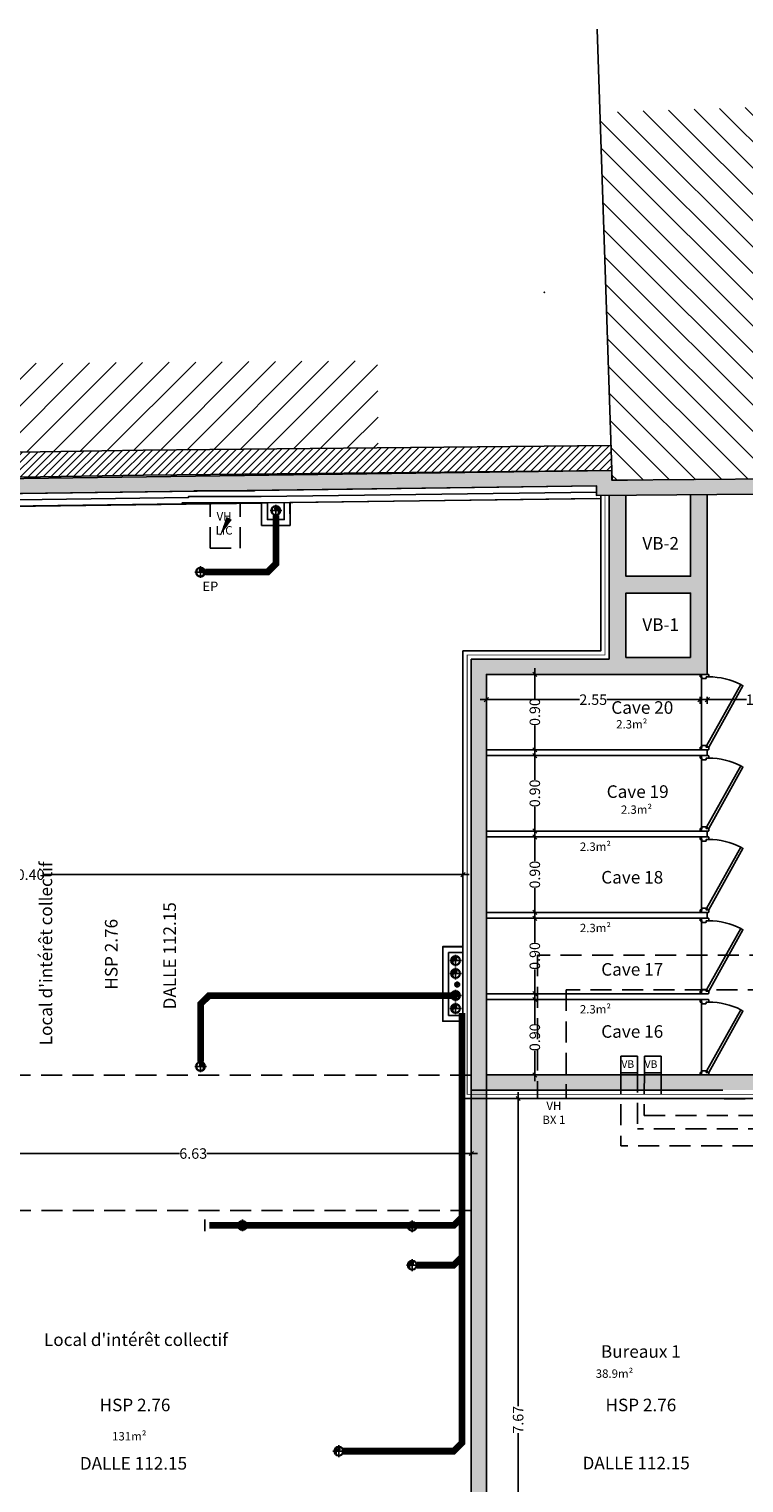
# Model space of a CAD drawing. Extents: x 2530 to 2933, y 1066 to 1357.
# Drawn here: x 2549 to 2558, y 1325 to 1342 of the extents above; entities that cross this region are included whole.
import ezdxf
from ezdxf.enums import TextEntityAlignment as Align

# ---------------------------------------------------------------- set-up
doc = ezdxf.new("R2010")
doc.units = 0
doc.linetypes.add('DASHED2', pattern=[0.375, 0.25, -0.125])
doc.linetypes.add('S-Continu', pattern=[2, 1, 1])
for name, color, linetype in [('AA-MAC-CP-000', 20, 'Continuous'), ('AA-MAC-CP-ISOL', 40, 'Continuous'), ('AA-MAC-CP-SOLIDE', 31, 'Continuous'), ('AB-MEN-CP-000', 151, 'Continuous'), ('AB-MEN-NC-000', 30, 'Continuous'), ('AC-AME-FP-000', 110, 'DASHED2'), ('AF-RENS-COT-100', 83, 'Continuous'), ('AF-RENS-TXT-050', 91, 'Continuous'), ('AF-RENS-TXT-051', 134, 'Continuous'), ('Bati', 7, 'Continuous'), ('Continu', 7, 'Continuous'), ('PCET-PB-EF', 181, 'EAU_FROIDE'), ('PCET-PB-EP', 3, 'EAUX_PLUVIALES'), ('PCET-PB-EU', 5, 'EAUX_USEES'), ('PCET-PB-EUEV', 30, 'EAUX_USEES_EAUX_VANNES'), ('PCET-PB-EV', 12, 'EAUX_VANNES'), ('PCET-PB-GAINES TEXTE', 4, 'Continuous')]:
    doc.layers.add(name, color=color, linetype=linetype)
doc.layers.add('AD-SURF-NUM-000', color=71, linetype='Continuous', plot=False)
doc.layers.add('Hachures', color=7, linetype='Continuous', lineweight=0)
doc.styles.add('ROMANS', font='ROMANC')
doc.styles.get("Standard").update_dxf_attribs({"font": 'arial.ttf'})
doc.styles.add('TEXTE00', font='romans.shx')
doc.styles.add('texte065', font='txt.shx', dxfattribs={"width": 0.65})
doc.linetypes.add('EAU_FROIDE', pattern='A,150,-20,["EF",Standard,S=15,R=0,X=0,Y=-10],-40', length=210)
doc.linetypes.add('EAUX_PLUVIALES', pattern='A,150,-20,["EP",Standard,S=15,R=0,X=0,Y=-10],-40', length=210)
doc.linetypes.add('EAUX_USEES', pattern='A,150,-20,["EU",Standard,S=15,R=0,X=0,Y=-10],-40', length=210)
doc.linetypes.add('EAUX_USEES_EAUX_VANNES', pattern='A,150,-20,["EU-EV",Standard,S=15,R=0,X=0,Y=-10],-100', length=270)
doc.linetypes.add('EAUX_VANNES', pattern='A,150,-20,["EV",Standard,S=15,R=0,X=0,Y=-10],-40', length=210)
doc.linetypes.add('ISOLATION', pattern='A,0.00254,-2.54,[134,ltypeshp.shx,S=2.54,R=0,X=-2.54,Y=0],-5.08,[134,ltypeshp.shx,S=2.54,R=180,X=2.54,Y=0],-2.54', length=10.16254)
doc.dimstyles.new('COT INT 50E', dxfattribs={"dimscale": 0.5, "dimtxt": 0.25, "dimasz": 0.1, "dimexe": 0.1, "dimexo": 0.2, "dimgap": 0, "dimtad": 0, "dimrnd": 0.01, "dimzin": 0, "dimdsep": 46, "dimtxsty": 'Standard', "dimblk": 'OBLIQUE', "dimcen": 0, "dimdle": 0.15, "dimclre": 256, "dimclrt": 3, "dimazin": 0, "dimtfac": 1, "dimtofl": 0, "dimtmove": 1, "dimatfit": 2, "dimldrblk": 'OBLIQUE', "dimfxl": 1, "dimtolj": 1, "dimtzin": 0, "dimarcsym": 0})

# ---------------------------------------------------------------- blocks, each defined once
blk = doc.blocks.new('p80c7b')
blk.add_lwpolyline([(-0.03, 0.017), (-0.045, -0.009), (-0.778, 0.399), (-0.763, 0.425)], close=True)
for points in [[(-0.9, -0.07), (-0.9, -0.082, 0.414214), (-0.895, -0.087), (-0.875, -0.087, 0.414214), (-0.87, -0.082), (-0.87, -0.065), (-0.855, -0.065, 0.414214), (-0.85, -0.06), (-0.85, -0.018, 0.414214), (-0.855, -0.013), (-0.87, -0.013), (-0.87, 0.017), (-0.895, 0.017, 0.414214), (-0.9, 0.012), (-0.9, 0)], [(0, -0.07), (0, -0.082, -0.414214), (-0.005, -0.087), (-0.025, -0.087, -0.414214), (-0.03, -0.082), (-0.03, -0.065), (-0.045, -0.065, -0.414214), (-0.05, -0.06), (-0.05, -0.018, -0.414214), (-0.045, -0.013), (-0.03, -0.013), (-0.03, 0.017), (-0.005, 0.017, -0.414214), (0, 0.012), (0, 0)]]:
    blk.add_lwpolyline(points, format="xyb")
blk.add_arc((-0.029, 0.017), 0.841, 152.9676, 179.9782)
at = {"layer": 'AB-MEN-CP-000'}
for points in [[(-0.9, 0), (-0.9, -0.07)], [(0, 0), (0, -0.07)]]:
    blk.add_lwpolyline(points, dxfattribs=at)
at = {"style": 'TEXTE00', "flags": 5}
blk.add_attdef('TYPE', text='', height=0.08, rotation=330.8992, dxfattribs=at).set_placement((-0.559, 0.197), align=Align.MIDDLE)
blk = doc.blocks.new('_OBLIQUE')
at = {"color": 0, "linetype": 'ByBlock'}
blk.add_line((-0.5, -0.5), (0.5, 0.5), dxfattribs=at)
blk = doc.blocks.new('*D43')
at = {"layer": 'AF-RENS-COT-100', "color": 0, "lineweight": -2, "transparency": 16777216}
for p, q in [((2557.275, 1333.96), (2557.818, 1333.96)), ((2558.675, 1333.96), (2558.132, 1333.96))]:
    blk.add_line(p, q, dxfattribs=at)
at = {"layer": 'AF-RENS-COT-100', "lineweight": -2, "transparency": 16777216}
for p, q in [((2557.35, 1333.992), (2557.35, 1333.91)), ((2558.6, 1333.992), (2558.6, 1333.91))]:
    blk.add_line(p, q, dxfattribs=at)
at = {"layer": 'DEFPOINTS', "color": 0, "transparency": 16777216}
for p in [(2557.35, 1334.092), (2558.6, 1334.092), (2557.35, 1333.96)]:
    blk.add_point(p, dxfattribs=at)
at = {"layer": 'AF-RENS-COT-100', "color": 0, "lineweight": -2, "transparency": 16777216, "xscale": 0.05, "yscale": 0.05, "zscale": 0.05, "rotation": 180}
blk.add_blockref('_OBLIQUE', (2557.35, 1333.96), dxfattribs=at)
at = {"layer": 'AF-RENS-COT-100', "color": 0, "lineweight": -2, "transparency": 16777216, "xscale": 0.05, "yscale": 0.05, "zscale": 0.05}
blk.add_blockref('_OBLIQUE', (2558.6, 1333.96), dxfattribs=at)
at = {"layer": 'AF-RENS-COT-100', "color": 3, "transparency": 16777216, "insert": (2557.975, 1333.96), "char_height": 0.125, "attachment_point": 5}
blk.add_mtext('\\A1;1.25', dxfattribs=at)
blk = doc.blocks.new('*D48')
at = {"layer": 'AF-RENS-COT-100', "lineweight": -2, "transparency": 16777216}
for p, q in [((2554.717, 1334.162), (2554.717, 1333.91)), ((2557.263, 1333.992), (2557.263, 1333.91))]:
    blk.add_line(p, q, dxfattribs=at)
at = {"layer": 'AF-RENS-COT-100', "color": 0, "lineweight": -2, "transparency": 16777216}
for p, q in [((2554.642, 1333.96), (2555.826, 1333.96)), ((2557.338, 1333.96), (2556.154, 1333.96))]:
    blk.add_line(p, q, dxfattribs=at)
at = {"layer": 'DEFPOINTS', "color": 0, "transparency": 16777216}
for p in [(2554.717, 1334.262), (2557.263, 1334.092), (2557.263, 1333.96)]:
    blk.add_point(p, dxfattribs=at)
at = {"layer": 'AF-RENS-COT-100', "color": 0, "lineweight": -2, "transparency": 16777216, "xscale": 0.05, "yscale": 0.05, "zscale": 0.05, "rotation": 180}
blk.add_blockref('_OBLIQUE', (2554.717, 1333.96), dxfattribs=at)
at = {"layer": 'AF-RENS-COT-100', "color": 0, "lineweight": -2, "transparency": 16777216, "xscale": 0.05, "yscale": 0.05, "zscale": 0.05}
blk.add_blockref('_OBLIQUE', (2557.263, 1333.96), dxfattribs=at)
at = {"layer": 'AF-RENS-COT-100', "color": 3, "transparency": 16777216, "insert": (2555.99, 1333.96), "char_height": 0.125, "attachment_point": 5}
blk.add_mtext('\\A1;2.55', dxfattribs=at)
blk = doc.blocks.new('*D53')
at = {"layer": 'AF-RENS-COT-100', "lineweight": -2, "transparency": 16777216}
for p, q in [((2554.817, 1334.262), (2555.344, 1334.262)), ((2554.817, 1333.362), (2555.344, 1333.362))]:
    blk.add_line(p, q, dxfattribs=at)
at = {"layer": 'AF-RENS-COT-100', "color": 0, "lineweight": -2, "transparency": 16777216}
for p, q in [((2555.294, 1334.337), (2555.294, 1333.974)), ((2555.294, 1333.287), (2555.294, 1333.65))]:
    blk.add_line(p, q, dxfattribs=at)
at = {"layer": 'DEFPOINTS', "color": 0, "transparency": 16777216}
for p in [(2554.717, 1334.262), (2554.717, 1333.362), (2555.294, 1333.362)]:
    blk.add_point(p, dxfattribs=at)
at = {"layer": 'AF-RENS-COT-100', "color": 0, "lineweight": -2, "transparency": 16777216, "xscale": 0.05, "yscale": 0.05, "zscale": 0.05}
for p, rotation in [((2555.294, 1334.262), 90), ((2555.294, 1333.362), 270)]:
    blk.add_blockref('_OBLIQUE', p, dxfattribs=dict(at, rotation=rotation))
at = {"layer": 'AF-RENS-COT-100', "color": 3, "transparency": 16777216, "insert": (2555.294, 1333.812), "char_height": 0.125, "attachment_point": 5, "rotation": 90}
blk.add_mtext('\\A1;0.90', dxfattribs=at)
blk = doc.blocks.new('*D54')
at = {"layer": 'AF-RENS-COT-100', "color": 0, "lineweight": -2, "transparency": 16777216}
for p, q in [((2555.294, 1333.367), (2555.294, 1333.004)), ((2555.294, 1332.317), (2555.294, 1332.68))]:
    blk.add_line(p, q, dxfattribs=at)
at = {"layer": 'AF-RENS-COT-100', "lineweight": -2, "transparency": 16777216}
for p, q in [((2554.817, 1333.292), (2555.344, 1333.292)), ((2554.817, 1332.392), (2555.344, 1332.392))]:
    blk.add_line(p, q, dxfattribs=at)
at = {"layer": 'DEFPOINTS', "color": 0, "transparency": 16777216}
for p in [(2554.717, 1333.292), (2554.717, 1332.392), (2555.294, 1332.392)]:
    blk.add_point(p, dxfattribs=at)
at = {"layer": 'AF-RENS-COT-100', "color": 0, "lineweight": -2, "transparency": 16777216, "xscale": 0.05, "yscale": 0.05, "zscale": 0.05}
for p, rotation in [((2555.294, 1333.292), 90), ((2555.294, 1332.392), 270)]:
    blk.add_blockref('_OBLIQUE', p, dxfattribs=dict(at, rotation=rotation))
at = {"layer": 'AF-RENS-COT-100', "color": 3, "transparency": 16777216, "insert": (2555.294, 1332.842), "char_height": 0.125, "attachment_point": 5, "rotation": 90}
blk.add_mtext('\\A1;0.90', dxfattribs=at)
blk = doc.blocks.new('*D55')
at = {"layer": 'AF-RENS-COT-100', "lineweight": -2, "transparency": 16777216}
for p, q in [((2554.817, 1332.322), (2555.344, 1332.322)), ((2554.817, 1331.422), (2555.344, 1331.422))]:
    blk.add_line(p, q, dxfattribs=at)
at = {"layer": 'AF-RENS-COT-100', "color": 0, "lineweight": -2, "transparency": 16777216}
for p, q in [((2555.294, 1332.397), (2555.294, 1332.034)), ((2555.294, 1331.347), (2555.294, 1331.71))]:
    blk.add_line(p, q, dxfattribs=at)
at = {"layer": 'DEFPOINTS', "color": 0, "transparency": 16777216}
for p in [(2554.717, 1332.322), (2554.717, 1331.422), (2555.294, 1331.422)]:
    blk.add_point(p, dxfattribs=at)
at = {"layer": 'AF-RENS-COT-100', "color": 0, "lineweight": -2, "transparency": 16777216, "xscale": 0.05, "yscale": 0.05, "zscale": 0.05}
for p, rotation in [((2555.294, 1332.322), 90), ((2555.294, 1331.422), 270)]:
    blk.add_blockref('_OBLIQUE', p, dxfattribs=dict(at, rotation=rotation))
at = {"layer": 'AF-RENS-COT-100', "color": 3, "transparency": 16777216, "insert": (2555.294, 1331.872), "char_height": 0.125, "attachment_point": 5, "rotation": 90}
blk.add_mtext('\\A1;0.90', dxfattribs=at)
blk = doc.blocks.new('*D60')
at = {"layer": 'AB-MEN-NC-000', "color": 0, "lineweight": -2, "transparency": 16777216}
for p, q in [((2547.833, 1328.545), (2551.06, 1328.545)), ((2554.612, 1328.545), (2551.385, 1328.545))]:
    blk.add_line(p, q, dxfattribs=at)
at = {"layer": 'AB-MEN-NC-000', "lineweight": -2, "transparency": 16777216}
for p, q in [((2547.908, 1328.545), (2547.908, 1328.595)), ((2554.537, 1328.098), (2554.537, 1328.595))]:
    blk.add_line(p, q, dxfattribs=at)
at = {"layer": 'DEFPOINTS', "color": 0, "transparency": 16777216}
for p in [(2547.908, 1328.545), (2554.537, 1328.545), (2554.537, 1327.998)]:
    blk.add_point(p, dxfattribs=at)
at = {"layer": 'AB-MEN-NC-000', "color": 0, "lineweight": -2, "transparency": 16777216, "xscale": 0.05, "yscale": 0.05, "zscale": 0.05, "rotation": 180}
blk.add_blockref('_OBLIQUE', (2547.908, 1328.545), dxfattribs=at)
at = {"layer": 'AB-MEN-NC-000', "color": 0, "lineweight": -2, "transparency": 16777216, "xscale": 0.05, "yscale": 0.05, "zscale": 0.05}
blk.add_blockref('_OBLIQUE', (2554.537, 1328.545), dxfattribs=at)
at = {"layer": 'AB-MEN-NC-000', "color": 3, "transparency": 16777216, "insert": (2551.222, 1328.545), "char_height": 0.125, "attachment_point": 5}
blk.add_mtext('\\A1;6.63', dxfattribs=at)
blk = doc.blocks.new('*D64')
at = {"layer": 'AB-MEN-NC-000', "lineweight": -2, "transparency": 16777216}
for p, q in [((2555.444, 1329.202), (2555.045, 1329.202)), ((2555.095, 1321.536), (2555.145, 1321.536))]:
    blk.add_line(p, q, dxfattribs=at)
at = {"layer": 'AB-MEN-NC-000', "color": 0, "lineweight": -2, "transparency": 16777216}
for p, q in [((2555.095, 1329.277), (2555.095, 1325.531)), ((2555.095, 1321.461), (2555.095, 1325.207))]:
    blk.add_line(p, q, dxfattribs=at)
at = {"layer": 'DEFPOINTS', "color": 0, "transparency": 16777216}
for p in [(2555.095, 1329.202), (2555.544, 1329.202), (2555.095, 1321.536)]:
    blk.add_point(p, dxfattribs=at)
at = {"layer": 'AB-MEN-NC-000', "color": 0, "lineweight": -2, "transparency": 16777216, "xscale": 0.05, "yscale": 0.05, "zscale": 0.05}
for p, rotation in [((2555.095, 1329.202), 90), ((2555.095, 1321.536), 270)]:
    blk.add_blockref('_OBLIQUE', p, dxfattribs=dict(at, rotation=rotation))
at = {"layer": 'AB-MEN-NC-000', "color": 3, "transparency": 16777216, "insert": (2555.095, 1325.369), "char_height": 0.125, "attachment_point": 5, "rotation": 90}
blk.add_mtext('\\A1;7.67', dxfattribs=at)
blk = doc.blocks.new('*D616')
at = {"layer": 'AF-RENS-COT-100', "color": 0, "lineweight": -2, "transparency": 16777216}
for p, q in [((2555.294, 1331.427), (2555.294, 1331.064)), ((2555.294, 1330.377), (2555.294, 1330.74))]:
    blk.add_line(p, q, dxfattribs=at)
at = {"layer": 'AF-RENS-COT-100', "lineweight": -2, "transparency": 16777216}
for p, q in [((2555.201, 1331.352), (2555.344, 1331.352)), ((2555.201, 1330.452), (2555.344, 1330.452))]:
    blk.add_line(p, q, dxfattribs=at)
at = {"layer": 'DEFPOINTS', "color": 0, "transparency": 16777216}
for p in [(2555.101, 1331.352), (2555.101, 1330.452), (2555.294, 1330.452)]:
    blk.add_point(p, dxfattribs=at)
at = {"layer": 'AF-RENS-COT-100', "color": 0, "lineweight": -2, "transparency": 16777216, "xscale": 0.05, "yscale": 0.05, "zscale": 0.05}
for p, rotation in [((2555.294, 1331.352), 90), ((2555.294, 1330.452), 270)]:
    blk.add_blockref('_OBLIQUE', p, dxfattribs=dict(at, rotation=rotation))
at = {"layer": 'AF-RENS-COT-100', "color": 3, "transparency": 16777216, "insert": (2555.294, 1330.902), "char_height": 0.125, "attachment_point": 5, "rotation": 90}
blk.add_mtext('\\A1;0.90', dxfattribs=at)
blk = doc.blocks.new('*D617')
at = {"layer": 'AF-RENS-COT-100', "color": 0, "lineweight": -2, "transparency": 16777216}
for p, q in [((2555.294, 1330.457), (2555.294, 1330.094)), ((2555.294, 1329.407), (2555.294, 1329.77))]:
    blk.add_line(p, q, dxfattribs=at)
at = {"layer": 'AF-RENS-COT-100', "lineweight": -2, "transparency": 16777216}
for p, q in [((2555.294, 1330.382), (2555.344, 1330.382)), ((2555.294, 1329.482), (2555.344, 1329.482))]:
    blk.add_line(p, q, dxfattribs=at)
at = {"layer": 'DEFPOINTS', "color": 0, "transparency": 16777216}
for p in [(2555.265, 1330.382), (2555.265, 1329.482), (2555.294, 1329.482)]:
    blk.add_point(p, dxfattribs=at)
at = {"layer": 'AF-RENS-COT-100', "color": 0, "lineweight": -2, "transparency": 16777216, "xscale": 0.05, "yscale": 0.05, "zscale": 0.05}
for p, rotation in [((2555.294, 1330.382), 90), ((2555.294, 1329.482), 270)]:
    blk.add_blockref('_OBLIQUE', p, dxfattribs=dict(at, rotation=rotation))
at = {"layer": 'AF-RENS-COT-100', "color": 3, "transparency": 16777216, "insert": (2555.294, 1329.932), "char_height": 0.125, "attachment_point": 5, "rotation": 90}
blk.add_mtext('\\A1;0.90', dxfattribs=at)
blk = doc.blocks.new('*D619')
at = {"layer": 'AB-MEN-NC-000', "color": 0, "lineweight": -2, "transparency": 16777216}
for p, q in [((2543.96, 1331.872), (2549.031, 1331.872)), ((2554.512, 1331.872), (2549.441, 1331.872))]:
    blk.add_line(p, q, dxfattribs=at)
at = {"layer": 'AB-MEN-NC-000', "lineweight": -2, "transparency": 16777216}
for p, q in [((2544.035, 1331.841), (2544.035, 1331.922)), ((2554.437, 1331.841), (2554.437, 1331.922))]:
    blk.add_line(p, q, dxfattribs=at)
at = {"layer": 'DEFPOINTS', "color": 0, "transparency": 16777216}
for p in [(2554.437, 1331.872), (2544.035, 1331.741), (2554.437, 1331.741)]:
    blk.add_point(p, dxfattribs=at)
at = {"layer": 'AB-MEN-NC-000', "color": 0, "lineweight": -2, "transparency": 16777216, "xscale": 0.05, "yscale": 0.05, "zscale": 0.05, "rotation": 180}
blk.add_blockref('_OBLIQUE', (2544.035, 1331.872), dxfattribs=at)
at = {"layer": 'AB-MEN-NC-000', "color": 0, "lineweight": -2, "transparency": 16777216, "xscale": 0.05, "yscale": 0.05, "zscale": 0.05}
blk.add_blockref('_OBLIQUE', (2554.437, 1331.872), dxfattribs=at)
at = {"layer": 'AB-MEN-NC-000', "color": 3, "transparency": 16777216, "insert": (2549.236, 1331.872), "char_height": 0.125, "attachment_point": 5}
blk.add_mtext('\\A1;10.40', dxfattribs=at)
blk = doc.blocks.new('A$C70D52953')
at = {"layer": 'PCET-PB-EP'}
blk.add_text('EP', height=0.1131, dxfattribs=at).set_placement((-0.112, 0.059))
blk = doc.blocks.new('A$C03417c62')
at = {"layer": 'PCET-PB-EP', "color": 7, "linetype": 'Continuous', "ltscale": 0.01}
for p, q in [((-14.182, 5.114), (-14.182, 5.254)), ((-14.112, 5.184), (-14.252, 5.184)), ((-14.182, -0.784), (-14.182, -0.644)), ((-14.112, -0.714), (-14.252, -0.714))]:
    blk.add_line(p, q, dxfattribs=at)
at = {"layer": 'PCET-PB-EP', "ltscale": 0.003, "transparency": 33554636, "const_width": 0.08}
for points in [[(-14.126, 5.184), (-13.384, 5.184), (-13.284, 5.284), (-13.284, 5.862)], [(-14.182, -0.658), (-14.182, 0.031), (-14.082, 0.131), (-11.12, 0.131)]]:
    blk.add_lwpolyline(points, dxfattribs=at)
at = {"layer": 'PCET-PB-EP', "linetype": 'Continuous'}
blk.add_lwpolyline([(-13.841, 5.825, 0.072, 0, 0), (-13.954, 5.614, 0, 0, 0), (-14.181, 5.191, 0, 0, 0)], format="xyseb", dxfattribs=at)
at = {"layer": 'PCET-PB-EP', "color": 7, "linetype": 'Continuous', "ltscale": 0.01}
for points in [[(-14.181, 5.226, 0.006, 0.006, -0.414214), (-14.139, 5.184, 0.006, 0, -0.394163), (-14.181, 5.139, 0, 0.006, 1.001955), (-14.181, 5.187, 0, 0, 0), (-14.181, 5.195, 0.0225, 0.0225, -1), (-14.181, 5.217, 0, 0, 0), (-14.193, 5.206, 0, 0, 0), (-14.181, 5.206, 0.033, 0.033, -0.414214), (-14.159, 5.184, 0, 0, 0), (-14.16, 5.195, 0.03, 0, -0.468375), (-14.166, 5.143, 0, 0, -0.468375)], [(-14.181, -0.672, 0.006, 0.006, -0.414214), (-14.139, -0.714, 0.006, 0, -0.394163), (-14.181, -0.759, 0, 0.006, 1.001955), (-14.181, -0.711, 0, 0, 0), (-14.181, -0.702, 0.0225, 0.0225, -1), (-14.181, -0.68, 0, 0, 0), (-14.193, -0.691, 0, 0, 0), (-14.181, -0.691, 0.033, 0.033, -0.414214), (-14.159, -0.714, 0, 0, 0), (-14.16, -0.702, 0.03, 0, -0.468375), (-14.166, -0.754, 0, 0, -0.468375)]]:
    blk.add_lwpolyline(points, format="xyseb", dxfattribs=at)
at = {"layer": 'PCET-PB-EP', "linetype": 'Continuous', "ltscale": 0.01}
for centre, radius in [((-14.182, 5.184), 0.0557), ((-14.182, 5.184), 0.05), ((-14.182, -0.714), 0.0557), ((-14.182, -0.714), 0.05)]:
    blk.add_circle(centre, radius, dxfattribs=at)
at = {"layer": 'PCET-PB-EU', "color": 7, "linetype": 'ByBlock', "ltscale": 0.01}
for p, q in [((-14.131, -2.681), (-14.131, -2.541)), ((-11.589, -3.085), (-11.729, -3.085)), ((-11.659, -3.155), (-11.659, -3.015)), ((-12.465, -5.304), (-12.605, -5.304)), ((-12.535, -5.374), (-12.535, -5.234))]:
    blk.add_line(p, q, dxfattribs=at)
for points in [[(-11.659, -3.043, 0.006, 0.006, 0.414214), (-11.701, -3.085, 0.006, 0, 0.394163), (-11.659, -3.13, 0, 0.006, -1.001955), (-11.659, -3.082, 0, 0, 0), (-11.659, -3.074, 0.0225, 0.0225, 1), (-11.659, -3.051, 0, 0, 0), (-11.648, -3.063, 0, 0, 0), (-11.659, -3.063, 0.033, 0.033, 0.414214), (-11.682, -3.085, 0, 0, 0), (-11.68, -3.074, 0.03, 0, 0.468375), (-11.674, -3.126, 0, 0, 0.468375)], [(-12.535, -5.262, 0.006, 0.006, 0.414214), (-12.577, -5.304, 0.006, 0, 0.394163), (-12.535, -5.349, 0, 0.006, -1.001955), (-12.535, -5.301, 0, 0, 0), (-12.535, -5.293, 0.0225, 0.0225, 1), (-12.535, -5.271, 0, 0, 0), (-12.524, -5.282, 0, 0, 0), (-12.535, -5.282, 0.033, 0.033, 0.414214), (-12.558, -5.304, 0, 0, 0), (-12.556, -5.293, 0.03, 0, 0.468375), (-12.55, -5.345, 0, 0, 0.468375)]]:
    blk.add_lwpolyline(points, format="xyseb", dxfattribs=at)
at = {"layer": 'PCET-PB-EU', "linetype": 'ByBlock', "ltscale": 0.01}
for centre, radius in [((-11.659, -3.085), 0.0557), ((-11.659, -3.085), 0.05), ((-12.535, -5.304), 0.0557), ((-12.535, -5.304), 0.05)]:
    blk.add_circle(centre, radius, dxfattribs=at)
at = {"layer": 'PCET-PB-EUEV', "ltscale": 0.003, "transparency": 33554636, "const_width": 0.08}
for points in [[(-11.065, -2.511), (-11.065, -0.077)], [(-14.076, -2.611), (-11.165, -2.611), (-11.065, -2.511), (-11.065, -2.359)], [(-12.48, -5.304), (-11.165, -5.304), (-11.065, -5.204), (-11.065, -2.511)], [(-11.604, -3.085), (-11.165, -3.085), (-11.065, -2.985), (-11.065, -2.845)]]:
    blk.add_lwpolyline(points, dxfattribs=at)
at = {"layer": 'PCET-PB-EV', "color": 7, "linetype": 'ByBlock', "ltscale": 0.01}
for p, q in [((-13.684, -2.681), (-13.684, -2.541)), ((-11.659, -2.692), (-11.659, -2.552)), ((-13.614, -2.611), (-13.754, -2.611)), ((-11.589, -2.622), (-11.729, -2.622))]:
    blk.add_line(p, q, dxfattribs=at)
for points in [[(-13.684, -2.569, 0.006, 0.006, 0.414214), (-13.726, -2.611, 0.006, 0, 0.394163), (-13.684, -2.656, 0, 0.006, -1.001955), (-13.684, -2.608, 0, 0, 0), (-13.684, -2.6, 0.0225, 0.0225, 1), (-13.684, -2.577, 0, 0, 0), (-13.672, -2.588, 0, 0, 0), (-13.684, -2.588, 0.033, 0.033, 0.414214), (-13.706, -2.611, 0, 0, 0), (-13.705, -2.6, 0.03, 0, 0.468375), (-13.699, -2.652, 0, 0, 0.468375)], [(-11.659, -2.58, 0.006, 0.006, 0.414214), (-11.701, -2.622, 0.006, 0, 0.394163), (-11.659, -2.667, 0, 0.006, -1.001955), (-11.659, -2.619, 0, 0, 0), (-11.659, -2.61, 0.0225, 0.0225, 1), (-11.659, -2.588, 0, 0, 0), (-11.648, -2.599, 0, 0, 0), (-11.659, -2.599, 0.033, 0.033, 0.414214), (-11.682, -2.622, 0, 0, 0), (-11.68, -2.61, 0.03, 0, 0.468375), (-11.674, -2.662, 0, 0, 0.468375)]]:
    blk.add_lwpolyline(points, format="xyseb", dxfattribs=at)
at = {"layer": 'PCET-PB-EV', "linetype": 'ByBlock', "ltscale": 0.01}
for centre, radius in [((-13.684, -2.611), 0.0557), ((-13.684, -2.611), 0.05), ((-11.659, -2.622), 0.0557), ((-11.659, -2.622), 0.05)]:
    blk.add_circle(centre, radius, dxfattribs=at)
at = {"layer": 'PCET-PB-GAINES TEXTE'}
blk.add_blockref('A$C70D52953', (-14.048, 4.898), dxfattribs=at)

msp = doc.modelspace()

# ---------------------------------------------------------------- hatches: boundary and pattern name
at = {"layer": 'AA-MAC-CP-SOLIDE'}
h = msp.add_hatch(color=256, dxfattribs=at)
h.dxf.hatch_style = 1
h.paths.add_polyline_path([(2544.082, 1321.478), (2543.816, 1321.224), (2543.651, 1336.524), (2556.211, 1336.694), (2556.215, 1336.579), (2567.987, 1336.674), (2573.58, 1335.929), (2573.597, 1335.866), (2578.152, 1335.457), (2579.773, 1335.312), (2584.3, 1335.026), (2584.381, 1332.685), (2584.221, 1332.679), (2584.145, 1334.855), (2580.601, 1335.079), (2579.759, 1335.133), (2576.121, 1335.459), (2576.05, 1335.465), (2575.465, 1335.518), (2575.411, 1335.522), (2573.457, 1335.698), (2573.438, 1335.766), (2567.976, 1336.494), (2556.028, 1336.397), (2556.029, 1336.511), (2551.957, 1336.456), (2551.871, 1336.455), (2551.299, 1336.447), (2551.24, 1336.447), (2543.833, 1336.347), (2543.922, 1327.766), (2547.681, 1327.766), (2547.681, 1327.528), (2544.082, 1327.528), (2544.082, 1321.478), (2543.816, 1321.224)])
h.paths.add_polyline_path([(2551.385, 1336.448), (2551.695, 1336.453), (2551.784, 1336.451), (2551.427, 1336.451)], flags=17)
h.paths.add_polyline_path([(2575.863, 1335.453), (2575.941, 1335.445), (2575.586, 1335.48), (2575.629, 1335.476)], flags=17)
h = msp.add_hatch(color=256, dxfattribs=at)
h.dxf.hatch_style = 1
h.paths.add_polyline_path([(2557.15, 1334.462), (2557.15, 1335.232), (2556.38, 1335.232), (2556.38, 1334.462)], flags=16)
h.paths.add_polyline_path([(2558.637, 1329.858), (2558.523, 1329.858), (2558.477, 1329.67), (2561.064, 1329.678), (2561.064, 1329.858)])
h.paths.add_polyline_path([(2558.477, 1329.301), (2558.477, 1329.482), (2554.717, 1329.482), (2554.717, 1334.262), (2557.35, 1334.262), (2557.35, 1336.405), (2557.15, 1336.405), (2557.15, 1335.432), (2556.38, 1335.432), (2556.38, 1336.397), (2556.18, 1336.397), (2556.18, 1334.442), (2554.537, 1334.442), (2554.537, 1329.301)])
h = msp.add_hatch(color=256, dxfattribs=at)
h.dxf.hatch_style = 1
h.paths.add_polyline_path([(2554.537, 1331.113), (2554.717, 1331.113), (2554.717, 1321.384), (2554.537, 1321.384)])
at = {"layer": 'Hachures'}
h = msp.add_hatch(dxfattribs=at)
h.set_pattern_fill('ANSI31', color=256, scale=0.07, angle=277.4993)
h.set_pattern_definition([(315, (2351.27217, 1281.96145), (0.15715448, 0.15715448), [])])
h.paths.add_polyline_path([(2567.987, 1336.674), (2567.832, 1341.356), (2556.07, 1340.967), (2556.215, 1336.579), (2556.4, 1336.577)])
h.paths.add_polyline_path([(2559.979, 1338.27), (2564.14, 1338.27), (2564.14, 1339.312), (2559.979, 1339.312)], flags=16)
h = msp.add_hatch(dxfattribs=at)
h.set_pattern_fill('ANSI31', color=256, scale=0.07, angle=7.4993)
h.set_pattern_definition([(45, (2351.27217, 1281.96145), (-0.15715448, 0.15715448), [])])
h.paths.add_polyline_path([(2553.419, 1338.004), (2548.8, 1337.969), (2548.799, 1336.908), (2553.428, 1336.966)])
h = msp.add_hatch(dxfattribs=at)
h.set_pattern_fill('ANSI31', color=256, scale=0.02, angle=7.4993)
h.set_pattern_definition([(45, (2351.272174, 1281.96145), (-0.04490128, 0.04490128), [])])
h.paths.add_polyline_path([(2543.496, 1336.822), (2550.624, 1336.938), (2556.201, 1336.993), (2556.211, 1336.694), (2550.628, 1336.638), (2543.499, 1336.522)])

# ---------------------------------------------------------------- linework, layer by layer
msp.add_lwpolyline([(2543.922, 1328.872), (2543.821, 1336.346), (2551.24, 1336.447), (2551.23, 1336.451), (2551.947, 1336.451), (2551.957, 1336.456), (2556.029, 1336.511)])
msp.add_point((2555.407, 1338.818))
msp.add_point((2555.407, 1338.818))
at = {"layer": 'AA-MAC-CP-000'}
for p, q in [((2551.23, 1336.451), (2551.947, 1336.451)), ((2551.427, 1336.451), (2551.784, 1336.451)), ((2554.537, 1334.442), (2554.537, 1331.113)), ((2557.15, 1334.462), (2556.38, 1334.462)), ((2554.537, 1331.113), (2554.537, 1321.759)), ((2554.717, 1331.113), (2554.717, 1321.759)), ((2554.717, 1329.482), (2558.477, 1329.482)), ((2554.537, 1329.302), (2557.534, 1329.301))]:
    msp.add_line(p, q, dxfattribs=at)
for points in [[(2548.527, 1321.144), (2543.817, 1321.144), (2543.651, 1336.524), (2556.211, 1336.694), (2556.21, 1336.579), (2567.987, 1336.674), (2573.58, 1335.929), (2573.597, 1335.866), (2579.773, 1335.312), (2584.38, 1335.021), (2584.461, 1332.688)], [(2543.917, 1328.772), (2543.833, 1336.347), (2556.029, 1336.511), (2556.028, 1336.397), (2567.976, 1336.494), (2569.399, 1336.304)], [(2556.18, 1336.399), (2556.18, 1334.442)], [(2556.38, 1336.4), (2556.38, 1335.432), (2557.15, 1335.432), (2557.15, 1336.406)], [(2557.35, 1334.262), (2557.35, 1336.408)], [(2557.15, 1334.462), (2557.15, 1335.232), (2556.38, 1335.232), (2556.38, 1334.462)], [(2556.18, 1334.442), (2554.537, 1334.442)], [(2557.35, 1334.262), (2554.717, 1334.262), (2554.717, 1331.293)], [(2554.537, 1321.384), (2554.537, 1331.113), (2554.537, 1331.113)], [(2554.717, 1331.113), (2554.717, 1321.384)]]:
    msp.add_lwpolyline(points, dxfattribs=at)
at = {"layer": 'AA-MAC-CP-ISOL', "linetype": 'ISOLATION', "ltscale": 0.0075}
msp.add_lwpolyline([(2544.01, 1327.866), (2543.897, 1336.273), (2551.165, 1336.371), (2551.165, 1336.383), (2552.032, 1336.383), (2552.032, 1336.382), (2556.03, 1336.436)], dxfattribs=at)
at = {"layer": 'AA-MAC-CP-ISOL'}
for points in [[(2544.085, 1327.866), (2543.973, 1336.199), (2551.09, 1336.295), (2551.09, 1336.308), (2552.107, 1336.308), (2552.107, 1336.308), (2556.031, 1336.361)], [(2556.08, 1336.397), (2556.08, 1334.542), (2554.437, 1334.542), (2554.437, 1329.202), (2558.477, 1329.202)]]:
    msp.add_lwpolyline(points, dxfattribs=at)
at = {"layer": 'AA-MAC-CP-ISOL', "linetype": 'ISOLATION', "ltscale": 0.005, "const_width": 0.01}
msp.add_lwpolyline([(2556.13, 1336.397), (2556.13, 1334.492), (2554.487, 1334.492), (2554.487, 1329.252), (2558.477, 1329.251)], dxfattribs=at)
at = {"layer": 'AB-MEN-CP-000'}
for p, q in [((2554.717, 1333.362), (2557.28, 1333.362)), ((2557.35, 1333.362), (2557.35, 1333.292)), ((2554.717, 1333.292), (2557.28, 1333.292)), ((2554.717, 1332.392), (2557.28, 1332.392)), ((2554.717, 1332.322), (2557.28, 1332.322)), ((2557.35, 1332.392), (2557.35, 1332.322)), ((2554.717, 1331.422), (2557.28, 1331.422)), ((2557.35, 1331.422), (2557.35, 1331.352)), ((2554.717, 1331.352), (2557.28, 1331.352)), ((2554.717, 1330.452), (2557.28, 1330.452)), ((2554.717, 1330.382), (2557.28, 1330.382))]:
    msp.add_line(p, q, dxfattribs=at)
for points in [[(2552.037, 1336.308), (2552.037, 1336.038), (2552.377, 1336.038), (2552.377, 1336.308)], [(2552.107, 1336.308), (2552.107, 1336.108), (2552.307, 1336.108), (2552.307, 1336.308)], [(2554.437, 1331.012), (2554.197, 1331.012), (2554.197, 1330.123), (2554.437, 1330.123)], [(2554.437, 1330.942), (2554.267, 1330.942), (2554.267, 1330.193), (2554.437, 1330.193)]]:
    msp.add_lwpolyline(points, dxfattribs=at)
at = {"layer": 'AC-AME-FP-000'}
for p, q in [((2551.424, 1336.298), (2551.781, 1336.299)), ((2551.424, 1335.766), (2551.424, 1336.298)), ((2551.781, 1335.766), (2551.781, 1336.299)), ((2551.424, 1335.766), (2551.781, 1335.766)), ((2556.518, 1329.524), (2556.518, 1328.838)), ((2547.908, 1329.478), (2554.537, 1329.478)), ((2556.318, 1329.508), (2556.318, 1328.638)), ((2558.839, 1328.838), (2556.518, 1328.838)), ((2558.651, 1328.638), (2556.318, 1328.638)), ((2554.537, 1327.866), (2547.781, 1327.866))]:
    msp.add_line(p, q, dxfattribs=at)
at = {"layer": 'AC-AME-FP-000', "elevation": 0}
for points in [[(2558.477, 1329.758), (2558.477, 1330.91), (2555.324, 1330.91), (2555.324, 1329.202)], [(2558.084, 1329.758), (2558.084, 1330.496), (2555.669, 1330.496), (2555.669, 1329.202)]]:
    msp.add_lwpolyline(points, dxfattribs=at)
at = {"layer": 'AC-AME-FP-000'}
for points in [[(2556.318, 1329.708), (2556.518, 1329.708), (2556.518, 1329.508), (2556.318, 1329.508)], [(2556.6, 1329.708), (2556.8, 1329.708), (2556.8, 1329.508), (2556.6, 1329.508)]]:
    msp.add_lwpolyline(points, close=True, dxfattribs=at)
for points in [[(2556.6, 1329.508), (2556.596, 1328.997), (2558.63, 1328.997)], [(2556.8, 1329.508), (2556.8, 1329.202), (2558.23, 1329.197)]]:
    msp.add_lwpolyline(points, dxfattribs=at)
at = {"layer": 'AD-SURF-NUM-000'}
msp.add_lwpolyline([(2544.247, 1336.202), (2552.037, 1336.306), (2552.037, 1336.038), (2552.377, 1336.038), (2552.374, 1336.312), (2556.08, 1336.361), (2556.08, 1334.542), (2554.437, 1334.542), (2554.437, 1331.013), (2554.197, 1331.013), (2554.197, 1330.123), (2554.437, 1330.123), (2554.437, 1329.202), (2554.537, 1329.202), (2554.537, 1321.535), (2548.014, 1321.535)], dxfattribs=at)
for points in [[(2554.717, 1334.262), (2557.28, 1334.262), (2557.28, 1333.362), (2554.717, 1333.362)], [(2554.717, 1333.292), (2557.28, 1333.292), (2557.28, 1332.392), (2554.717, 1332.392)], [(2554.717, 1332.322), (2557.28, 1332.322), (2557.28, 1331.422), (2554.717, 1331.422)], [(2554.717, 1331.352), (2557.28, 1331.352), (2557.28, 1330.452), (2554.717, 1330.452)], [(2554.717, 1330.382), (2557.28, 1330.382), (2557.28, 1329.482), (2554.717, 1329.482)], [(2554.717, 1321.536), (2554.717, 1329.202), (2557.244, 1329.202), (2558.374, 1329.202), (2558.374, 1327.282), (2558.374, 1324.437), (2562.117, 1324.433), (2562.115, 1321.536)]]:
    msp.add_lwpolyline(points, close=True, dxfattribs=at)
at = {"layer": 'Bati', "color": 0}
msp.add_line((2556.4, 1336.577), (2556.215, 1336.579), dxfattribs=at)
at = {"layer": 'Continu', "linetype": 'S-Continu', "flags": 128}
for points in [[(2556.215, 1336.579), (2556.037, 1341.96)], [(2556.201, 1336.993), (2550.624, 1336.938), (2543.496, 1336.822)], [(2556.211, 1336.694), (2550.628, 1336.638), (2543.499, 1336.522)]]:
    msp.add_lwpolyline(points, dxfattribs=at)
at = {"layer": 'PCET-PB-EF', "color": 7, "linetype": 'ByBlock', "ltscale": 0.01}
for p, q in [((2554.335, 1330.561), (2554.406, 1330.561)), ((2554.37, 1330.597), (2554.37, 1330.526))]:
    msp.add_line(p, q, dxfattribs=at)
msp.add_lwpolyline([(2554.37, 1330.582, 0.00303, 0.00303, 0.414214), (2554.349, 1330.561, 0.00303, 0, 0.394163), (2554.37, 1330.539, 0, 0.00303, -1.001955), (2554.37, 1330.563, 0, 0, 0), (2554.37, 1330.567, 0.0114, 0.0114, 1), (2554.37, 1330.578, 0, 0, 0), (2554.376, 1330.573, 0, 0, 0), (2554.37, 1330.573, 0.0166, 0.0166, 0.414214), (2554.359, 1330.561, 0, 0, 0), (2554.36, 1330.567, 0.0151, 0, 0.468375), (2554.363, 1330.541, 0, 0, 0.468375)], format="xyseb", dxfattribs=at)
at = {"layer": 'PCET-PB-EF', "linetype": 'ByBlock', "ltscale": 0.01}
for radius in [0.0281, 0.0252]:
    msp.add_circle((2554.37, 1330.561), radius, dxfattribs=at)
at = {"layer": 'PCET-PB-EP', "color": 7, "linetype": 'Continuous', "ltscale": 0.01}
for p, q in [((2552.208, 1336.146), (2552.208, 1336.286)), ((2552.278, 1336.216), (2552.138, 1336.216)), ((2554.42, 1330.429), (2554.28, 1330.429)), ((2554.35, 1330.359), (2554.35, 1330.499))]:
    msp.add_line(p, q, dxfattribs=at)
for points in [[(2552.208, 1336.258, 0.006, 0.006, -0.414214), (2552.25, 1336.216, 0.006, 0, -0.394163), (2552.208, 1336.171, 0, 0.006, 1.001955), (2552.208, 1336.219, 0, 0, 0), (2552.208, 1336.227, 0.0225, 0.0225, -1), (2552.208, 1336.25, 0, 0, 0), (2552.197, 1336.239, 0, 0, 0), (2552.208, 1336.239, 0.033, 0.033, -0.414214), (2552.231, 1336.216, 0, 0, 0), (2552.229, 1336.227, 0.03, 0, -0.468375), (2552.223, 1336.175, 0, 0, -0.468375)], [(2554.351, 1330.471, 0.006, 0.006, -0.414214), (2554.393, 1330.429, 0.006, 0, -0.394163), (2554.35, 1330.384, 0, 0.006, 1.001955), (2554.351, 1330.432, 0, 0, 0), (2554.351, 1330.44, 0.0225, 0.0225, -1), (2554.351, 1330.463, 0, 0, 0), (2554.339, 1330.452, 0, 0, 0), (2554.351, 1330.452, 0.033, 0.033, -0.414214), (2554.373, 1330.429, 0, 0, 0), (2554.372, 1330.44, 0.03, 0, -0.468375), (2554.365, 1330.388, 0, 0, -0.468375)]]:
    msp.add_lwpolyline(points, format="xyseb", dxfattribs=at)
at = {"layer": 'PCET-PB-EP', "linetype": 'Continuous', "ltscale": 0.01}
for centre, radius in [((2552.208, 1336.216), 0.0557), ((2552.208, 1336.216), 0.05), ((2554.35, 1330.429), 0.0557), ((2554.35, 1330.429), 0.05)]:
    msp.add_circle(centre, radius, dxfattribs=at)
at = {"layer": 'PCET-PB-EU', "color": 7, "linetype": 'ByBlock', "ltscale": 0.01}
for p, q in [((2554.35, 1330.623), (2554.35, 1330.763)), ((2554.42, 1330.693), (2554.28, 1330.693))]:
    msp.add_line(p, q, dxfattribs=at)
msp.add_lwpolyline([(2554.35, 1330.735, 0.006, 0.006, 0.414214), (2554.308, 1330.693, 0.006, 0, 0.394163), (2554.35, 1330.648, 0, 0.006, -1.001955), (2554.35, 1330.696, 0, 0, 0), (2554.35, 1330.704, 0.0225, 0.0225, 1), (2554.35, 1330.727, 0, 0, 0), (2554.362, 1330.716, 0, 0, 0), (2554.35, 1330.716, 0.033, 0.033, 0.414214), (2554.328, 1330.693, 0, 0, 0), (2554.329, 1330.704, 0.03, 0, 0.468375), (2554.335, 1330.652, 0, 0, 0.468375)], format="xyseb", dxfattribs=at)
at = {"layer": 'PCET-PB-EU', "linetype": 'ByBlock', "ltscale": 0.01}
for radius in [0.0557, 0.05]:
    msp.add_circle((2554.35, 1330.693), radius, dxfattribs=at)
at = {"layer": 'PCET-PB-EUEV', "color": 7, "linetype": 'ByBlock', "ltscale": 0.01}
for p, q in [((2554.42, 1330.276), (2554.28, 1330.276)), ((2554.35, 1330.206), (2554.35, 1330.346))]:
    msp.add_line(p, q, dxfattribs=at)
msp.add_lwpolyline([(2554.35, 1330.318, 0.006, 0.006, 0.414214), (2554.308, 1330.276, 0.006, 0, 0.394163), (2554.35, 1330.231, 0, 0.006, -1.001955), (2554.35, 1330.279, 0, 0, 0), (2554.35, 1330.288, 0.0225, 0.0225, 1), (2554.35, 1330.31, 0, 0, 0), (2554.362, 1330.299, 0, 0, 0), (2554.35, 1330.299, 0.033, 0.033, 0.414214), (2554.328, 1330.276, 0, 0, 0), (2554.329, 1330.288, 0.03, 0, 0.468375), (2554.335, 1330.236, 0, 0, 0.468375)], format="xyseb", dxfattribs=at)
at = {"layer": 'PCET-PB-EUEV', "linetype": 'ByBlock', "ltscale": 0.01}
for radius in [0.0557, 0.05]:
    msp.add_circle((2554.35, 1330.276), radius, dxfattribs=at)
at = {"layer": 'PCET-PB-EV', "color": 7, "linetype": 'ByBlock', "ltscale": 0.01}
for p, q in [((2554.35, 1330.777), (2554.35, 1330.917)), ((2554.42, 1330.847), (2554.28, 1330.847))]:
    msp.add_line(p, q, dxfattribs=at)
msp.add_lwpolyline([(2554.35, 1330.889, 0.006, 0.006, 0.414214), (2554.308, 1330.847, 0.006, 0, 0.394163), (2554.35, 1330.802, 0, 0.006, -1.001955), (2554.35, 1330.85, 0, 0, 0), (2554.35, 1330.859, 0.0225, 0.0225, 1), (2554.35, 1330.881, 0, 0, 0), (2554.362, 1330.87, 0, 0, 0), (2554.35, 1330.87, 0.033, 0.033, 0.414214), (2554.328, 1330.847, 0, 0, 0), (2554.329, 1330.859, 0.03, 0, 0.468375), (2554.335, 1330.807, 0, 0, 0.468375)], format="xyseb", dxfattribs=at)
at = {"layer": 'PCET-PB-EV', "linetype": 'ByBlock', "ltscale": 0.01}
for radius in [0.0557, 0.05]:
    msp.add_circle((2554.35, 1330.847), radius, dxfattribs=at)

# ---------------------------------------------------------------- block references
at = {"layer": 'AB-MEN-CP-000'}
msp.add_blockref('A$C03417c62', (2565.492, 1330.298), dxfattribs=at)
at = {"layer": 'AB-MEN-NC-000', "linetype": 'Continuous', "rotation": 270.0000000001331}
for p in [(2557.35, 1333.362), (2557.35, 1332.392), (2557.35, 1331.422), (2557.35, 1330.452), (2557.35, 1329.482)]:
    msp.add_blockref('p80c7b', p, dxfattribs=at)

# ---------------------------------------------------------------- texts
at = {"width": 0.99673, "attachment_point": 2}
for s, insert, char_height in [('{\\fComic Sans MS|b0|i0|c0|p66;VH\\PLIC}', (2551.59, 1336.197), 0.1), ('{\\fComic Sans MS|b0|i0|c0|p66;VB-2}', (2556.794, 1335.9), 0.15), ('{\\fComic Sans MS|b0|i0|c0|p66;VB-1}', (2556.794, 1334.93), 0.15), ('{\\fComic Sans MS|b0|i0|c0|p66;Cave 20}', (2556.575, 1333.941), 0.15), ('{\\fComic Sans MS|b0|i0|c0|p66;Cave 19}', (2556.52, 1332.938), 0.15), ('{\\fComic Sans MS|b0|i0|c0|p66;Cave 18}', (2556.455, 1331.916), 0.15), ('{\\fComic Sans MS|b0|i0|c0|p66;Cave 17}', (2556.455, 1330.817), 0.15), ('{\\fComic Sans MS|b0|i0|c0|p66;Cave 16}', (2556.455, 1330.076), 0.15), ('{\\fComic Sans MS|b0|i0|c0|p66;VH\\PBX 1}', (2555.521, 1329.164), 0.1)]:
    msp.add_mtext(s, dxfattribs=dict(at, insert=insert, char_height=char_height))
at = {"layer": 'AB-MEN-NC-000', "char_height": 0.09, "width": 0.156, "attachment_point": 3, "rotation": 0, "style": 'texte065'}
for insert in [(2556.478, 1329.657), (2556.755, 1329.657)]:
    msp.add_mtext('VB', dxfattribs=dict(at, insert=insert))
at = {"layer": 'AF-RENS-COT-100', "char_height": 0.15, "width": 2.2876, "attachment_point": 2}
for s, insert in [("{\\fComic Sans MS|b0|i0|c0|p66;Local d'intérêt collectif}", (2550.539, 1326.399)), ('{\\fComic Sans MS|b0|i0|c0|p66;Bureaux 1}', (2556.558, 1326.258)), ('{\\fComic Sans MS|b0|i0|c0|p66;HSP 2.76}', (2550.528, 1325.62)), ('{\\fComic Sans MS|b0|i0|c0|p66;HSP 2.76}', (2556.558, 1325.62)), ('{\\fComic Sans MS|b0|i0|c0|p66;DALLE 112.15}', (2550.51, 1324.924)), ('{\\fComic Sans MS|b0|i0|c0|p66;DALLE 112.15}', (2556.502, 1324.927))]:
    msp.add_mtext(s, dxfattribs=dict(at, insert=insert))
at = {"layer": 'AF-RENS-TXT-050', "char_height": 0.15, "width": 2.2876, "attachment_point": 2, "rotation": 90}
for s, insert in [("{\\fComic Sans MS|b0|i0|c0|p66;Local d'intérêt collectif}", (2549.391, 1330.933)), ('{\\fComic Sans MS|b0|i0|c0|p66;DALLE 112.15}', (2550.866, 1330.904)), ('{\\fComic Sans MS|b0|i0|c0|p66;HSP 2.76}', (2550.17, 1330.922))]:
    msp.add_mtext(s, dxfattribs=dict(at, insert=insert))
at = {"layer": 'AF-RENS-TXT-051', "char_height": 0.1, "attachment_point": 5, "rotation": 0, "style": 'ROMANS'}
for s, insert in [('2.3m²', (2556.45, 1333.653)), ('2.3m²', (2556.506, 1332.635)), ('2.3m²', (2556.017, 1332.193)), ('2.3m²', (2556.017, 1331.223)), ('2.3m²', (2556.017, 1330.253)), ('38.9m²', (2556.244, 1325.906))]:
    msp.add_mtext(s, dxfattribs=dict(at, insert=insert))
at = {"layer": 'AF-RENS-TXT-051', "insert": (2550.46, 1325.172), "char_height": 0.1, "attachment_point": 5, "rotation": 0, "style": 'ROMANS'}
msp.add_mtext_dynamic_manual_height_columns('131m{\\fArial|b0|i0|c0|p34;²}', width=0.51775, gutter_width=0.35, heights=[0], dxfattribs=at)

# ---------------------------------------------------------------- dimensions: what is measured, and where the dimension line sits
at = {"layer": 'AB-MEN-NC-000'}
for base, p1, p2, picture, middle in [((2554.437, 1331.872), (2544.035, 1331.741), (2554.437, 1331.741), '*D619', (2549.236, 1331.872)), ((2554.537, 1328.545), (2547.908, 1328.545), (2554.537, 1327.998), '*D60', (2551.222, 1328.545))]:
    dim = msp.add_linear_dim(base=base, p1=p1, p2=p2, dimstyle='COT INT 50E', override={"dimfxl": 100, "dimfxlon": 1}, dxfattribs=at)
    dim.commit()
    dim.dimension.update_dxf_attribs({"geometry": picture, "text_midpoint": middle})
dim = msp.add_linear_dim(base=(2555.095, 1329.202), p1=(2555.095, 1321.536), p2=(2555.544, 1329.202), angle=90, dimstyle='COT INT 50E', override={"dimfxl": 100, "dimfxlon": 1}, dxfattribs=at)
dim.commit()
dim.dimension.update_dxf_attribs({"geometry": '*D64', "text_midpoint": (2555.095, 1325.369)})
at = {"layer": 'AF-RENS-COT-100'}
for base, p1, p2, picture, middle in [((2557.263, 1333.96), (2554.717, 1334.262), (2557.263, 1334.092), '*D48', (2555.99, 1333.96)), ((2557.35, 1333.96), (2558.6, 1334.092), (2557.35, 1334.092), '*D43', (2557.975, 1333.96))]:
    dim = msp.add_linear_dim(base=base, p1=p1, p2=p2, dimstyle='COT INT 50E', override={"dimfxl": 100, "dimfxlon": 1}, dxfattribs=at)
    dim.commit()
    dim.dimension.update_dxf_attribs({"geometry": picture, "text_midpoint": middle})
for base, p1, p2, picture, middle in [((2555.294, 1333.362), (2554.717, 1334.262), (2554.717, 1333.362), '*D53', (2555.294, 1333.812)), ((2555.294, 1332.392), (2554.717, 1333.292), (2554.717, 1332.392), '*D54', (2555.294, 1332.842)), ((2555.294, 1331.422), (2554.717, 1332.322), (2554.717, 1331.422), '*D55', (2555.294, 1331.872)), ((2555.294, 1330.452), (2555.101, 1331.352), (2555.101, 1330.452), '*D616', (2555.294, 1330.902)), ((2555.294, 1329.482), (2555.265, 1330.382), (2555.265, 1329.482), '*D617', (2555.294, 1329.932))]:
    dim = msp.add_linear_dim(base=base, p1=p1, p2=p2, angle=90, dimstyle='COT INT 50E', override={"dimfxl": 100, "dimfxlon": 1}, dxfattribs=at)
    dim.commit()
    dim.dimension.update_dxf_attribs({"geometry": picture, "text_midpoint": middle})

doc.saveas('drawing.dxf')
